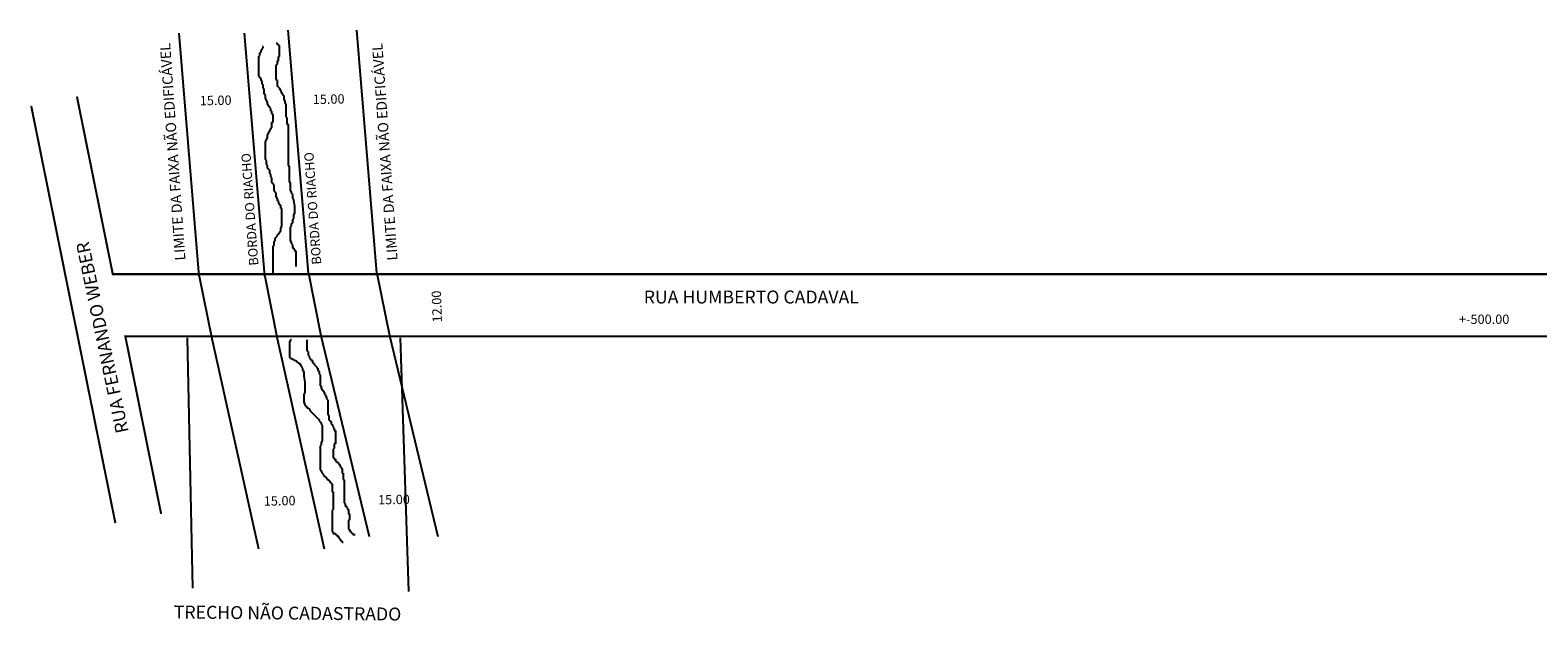
# Model space of a CAD drawing. Extents: x -10 to 551, y -54 to 60.
# Drawn here: x -10 to 281, y -54 to 60 of the extents above; entities that cross this region are included whole.
import ezdxf

# ---------------------------------------------------------------- set-up
doc = ezdxf.new("R2010")
doc.units = 0
doc.header["$MEASUREMENT"] = 0
doc.layers.get('0').update_dxf_attribs({"linetype": 'CONTINUOUS'})

msp = doc.modelspace()

# ---------------------------------------------------------------- linework, layer by layer
for p, q in [((22.47, 12.53), (18.57, 59.39)), ((35.09, 12.53), (31.19, 59.39)), ((43.5, 13.13), (39.6, 59.99)), ((56.71, 13.13), (52.82, 59.99)), ((34.16, 55.53), (34.37, 55.74)), ((34.16, 55.32), (34.16, 55.53)), ((34.16, 55.11), (34.16, 55.32)), ((34.37, 55.96), (34.37, 56.17)), ((34.37, 56.17), (34.58, 56.17)), ((34.37, 55.74), (34.37, 55.96)), ((34.79, 56.8), (34.58, 56.8)), ((34.58, 56.38), (34.79, 56.59)), ((34.58, 56.17), (34.58, 56.38)), ((34.79, 56.59), (34.79, 56.8)), ((37.53, 57.43), (37.32, 57.43)), ((37.53, 57.22), (37.53, 57.43)), ((37.74, 57.22), (37.53, 57.22)), ((37.74, 57.01), (37.74, 57.22)), ((37.95, 57.01), (37.74, 57.01)), ((37.95, 56.8), (37.95, 57.01)), ((37.95, 56.59), (37.95, 56.8)), ((37.95, 56.38), (37.95, 56.59)), ((37.95, 56.17), (37.95, 56.38)), ((37.95, 55.74), (37.95, 56.17)), ((37.95, 55.53), (37.95, 55.74)), ((37.95, 55.32), (37.95, 55.53)), ((37.95, 55.11), (37.95, 55.32)), ((33.95, 54.9), (34.16, 55.11)), ((33.95, 54.69), (33.95, 54.9)), ((33.95, 54.48), (33.95, 54.69)), ((33.95, 54.27), (33.95, 54.48)), ((33.95, 54.06), (33.95, 54.27)), ((33.95, 53.85), (33.95, 54.06)), ((33.95, 53.64), (33.95, 53.85)), ((33.95, 53.21), (33.95, 53.64)), ((33.95, 53), (33.95, 53.21)), ((33.95, 52.79), (33.95, 53)), ((33.95, 51.53), (33.95, 52.79)), ((37.32, 53.21), (37.53, 53.42)), ((37.32, 53), (37.32, 53.21)), ((37.32, 52.79), (37.32, 53)), ((37.32, 52.58), (37.32, 52.79)), ((37.32, 52.37), (37.32, 52.58)), ((37.32, 51.95), (37.32, 52.37)), ((37.53, 53.85), (37.53, 54.06)), ((37.53, 54.06), (37.74, 54.06)), ((37.53, 53.64), (37.53, 53.85)), ((37.53, 53.42), (37.53, 53.64)), ((37.74, 54.69), (37.74, 54.9)), ((37.74, 54.9), (37.95, 54.9)), ((37.74, 54.48), (37.74, 54.69)), ((37.74, 54.27), (37.74, 54.48)), ((37.74, 54.06), (37.74, 54.27)), ((37.95, 54.9), (37.95, 55.11)), ((33.95, 51.1), (33.95, 51.53)), ((34.16, 50.89), (33.95, 51.1)), ((34.37, 50.68), (34.16, 50.89)), ((34.37, 50.47), (34.37, 50.68)), ((34.37, 50.26), (34.37, 50.47)), ((34.58, 50.05), (34.37, 50.26)), ((34.58, 49.63), (34.58, 50.05)), ((34.79, 49.42), (34.58, 49.63)), ((34.79, 49.21), (34.79, 49.42)), ((37.32, 51.74), (37.32, 51.95)), ((37.32, 51.53), (37.32, 51.74)), ((37.32, 51.32), (37.32, 51.53)), ((37.32, 51.1), (37.32, 51.32)), ((37.32, 50.89), (37.32, 51.1)), ((37.32, 50.68), (37.32, 50.89)), ((37.32, 50.47), (37.32, 50.68)), ((37.53, 50.26), (37.32, 50.47)), ((37.53, 49.84), (37.53, 50.26)), ((37.53, 49.63), (37.53, 49.84)), ((37.53, 49.42), (37.53, 49.63)), ((37.53, 49.21), (37.53, 49.42)), ((34.79, 49), (34.79, 49.21)), ((34.79, 48.78), (34.79, 49)), ((35, 48.57), (34.79, 48.78)), ((35, 48.36), (35, 48.57)), ((35, 48.15), (35, 48.36)), ((35, 47.73), (35, 48.15)), ((35.21, 47.31), (35, 47.73)), ((35.21, 46.89), (35.21, 47.31)), ((35.42, 46.47), (35.21, 46.89)), ((37.74, 49), (37.53, 49.21)), ((37.95, 48.78), (37.74, 49)), ((38.16, 48.36), (37.95, 48.78)), ((38.38, 47.94), (38.16, 48.36)), ((38.38, 47.73), (38.38, 47.94)), ((38.59, 47.73), (38.38, 47.73)), ((38.59, 47.52), (38.59, 47.73)), ((38.8, 47.31), (38.59, 47.52)), ((38.8, 47.1), (38.8, 47.31)), ((38.8, 46.68), (38.8, 47.1)), ((39.01, 46.25), (38.8, 46.68)), ((35.63, 46.04), (35.42, 46.47)), ((35.63, 45.83), (35.63, 46.04)), ((35.84, 45.41), (35.63, 45.83)), ((36.06, 45.2), (35.84, 45.41)), ((36.06, 44.99), (36.06, 45.2)), ((36.27, 44.78), (36.06, 44.99)), ((36.27, 44.36), (36.27, 44.78)), ((36.48, 44.36), (36.27, 44.36)), ((36.48, 44.15), (36.48, 44.36)), ((36.48, 43.93), (36.48, 44.15)), ((36.69, 43.72), (36.48, 43.93)), ((36.69, 43.51), (36.69, 43.72)), ((39.01, 46.04), (39.01, 46.25)), ((39.22, 45.62), (39.01, 46.04)), ((39.22, 45.2), (39.22, 45.62)), ((39.22, 44.99), (39.22, 45.2)), ((39.22, 44.78), (39.22, 44.99)), ((39.22, 44.57), (39.22, 44.78)), ((39.22, 44.15), (39.22, 44.57)), ((39.22, 43.93), (39.22, 44.15)), ((39.22, 43.51), (39.22, 43.93)), ((36.06, 40.56), (36.27, 40.98)), ((36.27, 40.98), (36.27, 41.19)), ((36.27, 41.19), (36.48, 41.19)), ((36.48, 42.04), (36.48, 42.25)), ((36.48, 42.25), (36.69, 42.25)), ((36.48, 41.83), (36.48, 42.04)), ((36.48, 41.61), (36.48, 41.83)), ((36.48, 41.4), (36.48, 41.61)), ((36.48, 41.19), (36.48, 41.4)), ((36.69, 43.09), (36.69, 43.51)), ((36.69, 42.88), (36.69, 43.09)), ((36.69, 42.67), (36.69, 42.88)), ((36.69, 42.25), (36.69, 42.67)), ((39.22, 43.3), (39.22, 43.51)), ((39.43, 43.09), (39.22, 43.3)), ((39.43, 41.83), (39.43, 43.09)), ((39.64, 41.83), (39.43, 41.83)), ((39.64, 41.61), (39.64, 41.83)), ((39.64, 41.19), (39.64, 41.61)), ((39.64, 40.77), (39.64, 41.19)), ((39.64, 40.56), (39.64, 40.77)), ((35.21, 38.45), (35.42, 38.87)), ((35.21, 38.03), (35.21, 38.45)), ((35.21, 37.61), (35.21, 38.03)), ((35.42, 38.87), (35.63, 39.29)), ((35.63, 39.72), (35.84, 40.14)), ((35.63, 39.29), (35.63, 39.72)), ((35.84, 40.14), (36.06, 40.56)), ((39.64, 40.35), (39.64, 40.56)), ((39.64, 39.93), (39.64, 40.35)), ((39.64, 39.72), (39.64, 39.93)), ((39.64, 39.51), (39.64, 39.72)), ((39.64, 39.29), (39.64, 39.51)), ((39.64, 39.08), (39.64, 39.29)), ((39.64, 38.66), (39.64, 39.08)), ((39.64, 38.24), (39.64, 38.66)), ((39.64, 38.03), (39.64, 38.24)), ((39.64, 37.82), (39.64, 38.03)), ((39.64, 37.61), (39.64, 37.82)), ((35.21, 37.4), (35.21, 37.61)), ((35.21, 36.97), (35.21, 37.4)), ((35.21, 36.55), (35.21, 36.97)), ((35.21, 36.34), (35.21, 36.55)), ((35.21, 36.13), (35.21, 36.34)), ((35.21, 35.92), (35.21, 36.13)), ((35.21, 35.71), (35.21, 35.92)), ((35.21, 35.5), (35.21, 35.71)), ((35.21, 35.29), (35.21, 35.5)), ((35.21, 35.08), (35.21, 35.29)), ((35.42, 34.87), (35.21, 35.08)), ((39.64, 37.4), (39.64, 37.61)), ((39.64, 36.97), (39.64, 37.4)), ((39.64, 36.76), (39.64, 36.97)), ((39.64, 36.55), (39.64, 36.76)), ((39.64, 36.13), (39.64, 36.55)), ((39.64, 35.92), (39.64, 36.13)), ((39.64, 35.71), (39.64, 35.92)), ((39.64, 35.5), (39.64, 35.71)), ((39.64, 35.29), (39.64, 35.5)), ((39.64, 35.08), (39.64, 35.29)), ((39.64, 34.65), (39.64, 35.08)), ((35.42, 34.65), (35.42, 34.87)), ((35.42, 34.44), (35.42, 34.65)), ((35.42, 34.23), (35.42, 34.44)), ((35.63, 33.81), (35.42, 34.23)), ((35.63, 33.6), (35.63, 33.81)), ((35.63, 33.39), (35.63, 33.6)), ((35.84, 33.18), (35.63, 33.39)), ((36.06, 32.97), (35.84, 33.18)), ((36.06, 32.76), (36.06, 32.97)), ((36.06, 32.55), (36.06, 32.76)), ((36.06, 32.33), (36.06, 32.55)), ((36.27, 32.12), (36.06, 32.33)), ((36.27, 31.7), (36.27, 32.12)), ((39.64, 34.44), (39.64, 34.65)), ((39.64, 34.02), (39.64, 34.44)), ((39.85, 33.6), (39.64, 34.02)), ((39.85, 33.18), (39.85, 33.6)), ((39.85, 32.97), (39.85, 33.18)), ((39.85, 32.76), (39.85, 32.97)), ((39.85, 32.55), (39.85, 32.76)), ((39.85, 32.33), (39.85, 32.55)), ((39.85, 31.91), (39.85, 32.33)), ((36.48, 31.49), (36.27, 31.7)), ((36.48, 31.07), (36.48, 31.49)), ((36.48, 30.65), (36.48, 31.07)), ((36.69, 30.44), (36.48, 30.65)), ((36.9, 30.01), (36.69, 30.44)), ((36.9, 29.59), (36.9, 30.01)), ((36.9, 29.17), (36.9, 29.59)), ((37.11, 28.75), (36.9, 29.17)), ((39.85, 31.7), (39.85, 31.91)), ((39.85, 31.49), (39.85, 31.7)), ((39.85, 31.07), (39.85, 31.49)), ((39.85, 30.86), (39.85, 31.07)), ((40.06, 30.44), (39.85, 30.86)), ((40.06, 30.23), (40.06, 30.44)), ((40.06, 30.01), (40.06, 30.23)), ((40.06, 29.59), (40.06, 30.01)), ((40.06, 29.38), (40.06, 29.59)), ((40.06, 29.17), (40.06, 29.38)), ((40.27, 28.75), (40.06, 29.17)), ((37.32, 28.54), (37.11, 28.75)), ((37.32, 28.33), (37.32, 28.54)), ((37.32, 28.12), (37.32, 28.33)), ((37.32, 27.91), (37.32, 28.12)), ((37.53, 27.48), (37.32, 27.91)), ((37.53, 27.06), (37.53, 27.48)), ((37.74, 27.06), (37.53, 27.06)), ((37.74, 26.85), (37.74, 27.06)), ((37.95, 26.43), (37.74, 26.85)), ((37.95, 26.22), (37.95, 26.43)), ((38.16, 26.22), (37.95, 26.22)), ((38.16, 25.8), (38.16, 26.22)), ((40.27, 28.54), (40.27, 28.75)), ((40.48, 28.33), (40.27, 28.54)), ((40.48, 28.12), (40.48, 28.33)), ((40.48, 27.91), (40.48, 28.12)), ((40.48, 27.69), (40.48, 27.91)), ((40.7, 27.27), (40.48, 27.69)), ((40.91, 26.01), (40.7, 27.27)), ((38.16, 25.59), (38.16, 25.8)), ((38.38, 25.59), (38.16, 25.59)), ((38.38, 25.37), (38.38, 25.59)), ((38.38, 25.16), (38.38, 25.37)), ((38.38, 24.95), (38.38, 25.16)), ((38.38, 24.74), (38.38, 24.95)), ((38.38, 24.53), (38.38, 24.74)), ((38.38, 24.11), (38.38, 24.53)), ((38.38, 22.84), (38.38, 24.11)), ((40.48, 23.48), (40.7, 23.69)), ((40.48, 23.27), (40.48, 23.48)), ((40.48, 22.84), (40.48, 23.27)), ((40.7, 24.32), (40.91, 24.74)), ((40.7, 23.9), (40.7, 24.32)), ((40.7, 23.69), (40.7, 23.9)), ((40.91, 25.8), (40.91, 26.01)), ((40.91, 25.59), (40.91, 25.8)), ((40.91, 25.16), (40.91, 25.59)), ((40.91, 24.74), (40.91, 25.16)), ((37.53, 20.52), (37.74, 20.73)), ((37.53, 20.31), (37.53, 20.52)), ((37.74, 20.73), (37.95, 20.95)), ((37.95, 20.95), (38.16, 21.37)), ((38.16, 21.79), (38.38, 22.21)), ((38.16, 21.58), (38.16, 21.79)), ((38.16, 21.37), (38.16, 21.58)), ((38.38, 22.63), (38.38, 22.84)), ((38.38, 22.21), (38.38, 22.63)), ((40.06, 22), (40.27, 22.21)), ((40.06, 21.79), (40.06, 22)), ((40.06, 21.58), (40.06, 21.79)), ((40.06, 21.37), (40.06, 21.58)), ((40.06, 21.16), (40.06, 21.37)), ((40.06, 20.95), (40.06, 21.16)), ((40.06, 20.73), (40.06, 20.95)), ((40.06, 20.52), (40.06, 20.73)), ((40.06, 20.31), (40.06, 20.52)), ((40.27, 22.63), (40.48, 22.84)), ((40.27, 22.42), (40.27, 22.63)), ((40.27, 22.21), (40.27, 22.42)), ((36.69, 18.2), (36.9, 18.63)), ((36.69, 17.99), (36.69, 18.2)), ((36.69, 17.78), (36.69, 17.99)), ((36.69, 17.36), (36.69, 17.78)), ((36.9, 19.26), (37.11, 19.47)), ((36.9, 19.05), (36.9, 19.26)), ((36.9, 18.63), (36.9, 19.05)), ((37.11, 19.89), (37.32, 20.1)), ((37.11, 19.68), (37.11, 19.89)), ((37.11, 19.47), (37.11, 19.68)), ((37.32, 20.1), (37.53, 20.31)), ((40.06, 20.1), (40.06, 20.31)), ((40.06, 19.89), (40.06, 20.1)), ((40.06, 19.47), (40.06, 19.89)), ((40.27, 19.05), (40.06, 19.47)), ((40.27, 18.84), (40.27, 19.05)), ((40.48, 18.63), (40.27, 18.84)), ((40.48, 18.2), (40.48, 18.63)), ((40.7, 17.78), (40.48, 18.2)), ((40.91, 17.78), (40.7, 17.78)), ((40.91, 17.57), (40.91, 17.78)), ((40.91, 17.36), (40.91, 17.57)), ((36.69, 17.15), (36.69, 17.36)), ((36.69, 16.73), (36.69, 17.15)), ((36.69, 16.31), (36.69, 16.73)), ((36.69, 14.62), (36.69, 16.31)), ((36.69, 13.35), (36.69, 14.62)), ((41.12, 17.36), (40.91, 17.36)), ((41.12, 17.15), (41.12, 17.36)), ((41.12, 16.94), (41.12, 17.15)), ((41.12, 16.73), (41.12, 16.94)), ((41.12, 16.52), (41.12, 16.73)), ((41.12, 16.31), (41.12, 16.52)), ((41.12, 15.04), (41.12, 16.31)), ((41.12, 14.62), (41.12, 15.04)), ((41.12, 14.41), (41.12, 14.62)), ((22.47, 12.53), (24.89, 0.53)), ((35.09, 12.53), (37.51, 0.53)), ((36.69, 13.14), (36.69, 13.35)), ((43.5, 13.13), (45.92, 1.13)), ((56.71, 13.13), (59.13, 1.13)), ((24.89, 0.53), (33.89, -40.03)), ((37.51, 0.53), (46.51, -40.03)), ((40.06, 0.28), (39.85, -0.14)), ((40.27, 0.28), (40.06, 0.28)), ((43.23, 0.28), (43.23, 0.07)), ((43.23, 0.07), (43.23, -0.14)), ((45.92, 1.13), (55.21, -37.64)), ((59.13, 1.13), (68.43, -37.64)), ((39.85, -0.14), (39.85, -0.36)), ((39.85, -0.36), (39.85, -0.57)), ((39.85, -0.57), (39.85, -0.78)), ((39.85, -0.78), (39.85, -0.99)), ((39.85, -0.99), (39.85, -1.2)), ((39.85, -1.2), (39.85, -1.41)), ((39.85, -1.41), (39.85, -1.62)), ((39.85, -1.62), (39.85, -1.83)), ((39.85, -1.83), (39.85, -2.04)), ((39.85, -2.04), (39.85, -2.25)), ((39.85, -2.25), (39.85, -2.46)), ((39.85, -2.46), (39.85, -2.68)), ((39.85, -2.68), (39.85, -2.89)), ((39.85, -2.89), (39.85, -3.1)), ((43.23, -0.14), (43.23, -0.36)), ((43.23, -0.36), (43.23, -1.62)), ((43.23, -1.62), (43.23, -1.83)), ((43.23, -1.83), (43.44, -2.04)), ((43.44, -2.04), (43.44, -2.46)), ((43.44, -2.46), (43.44, -2.68)), ((43.44, -2.68), (43.65, -2.89)), ((43.65, -2.89), (43.65, -3.1)), ((39.85, -3.1), (40.06, -3.1)), ((40.06, -3.1), (40.06, -3.31)), ((40.06, -3.31), (40.27, -3.31)), ((40.27, -3.31), (40.48, -3.52)), ((40.48, -3.52), (40.7, -3.52)), ((40.7, -3.52), (40.91, -3.73)), ((40.91, -3.73), (41.12, -3.73)), ((41.12, -3.73), (41.33, -3.94)), ((41.33, -3.94), (41.54, -4.15)), ((41.54, -4.15), (41.75, -4.15)), ((41.75, -4.15), (41.75, -4.36)), ((41.75, -4.36), (41.96, -4.36)), ((41.96, -4.36), (41.96, -4.57)), ((41.96, -4.57), (42.17, -4.78)), ((42.17, -4.78), (42.17, -5)), ((42.17, -5), (42.38, -5.21)), ((42.38, -5.21), (42.38, -5.42)), ((42.38, -5.42), (42.38, -5.63)), ((42.38, -5.63), (42.59, -5.84)), ((43.65, -3.1), (43.86, -3.31)), ((43.86, -3.31), (43.86, -3.52)), ((43.86, -3.52), (44.07, -3.52)), ((44.07, -3.52), (44.07, -3.73)), ((44.07, -3.73), (44.28, -3.73)), ((44.28, -3.73), (44.28, -4.15)), ((44.28, -4.15), (44.49, -4.15)), ((44.49, -4.15), (44.49, -4.36)), ((44.49, -4.36), (44.7, -4.36)), ((44.7, -4.36), (44.7, -4.57)), ((44.7, -4.57), (44.91, -4.78)), ((44.91, -4.78), (45.12, -5)), ((45.12, -5), (45.12, -5.21)), ((45.12, -5.21), (45.34, -5.21)), ((45.34, -5.21), (45.34, -5.42)), ((45.34, -5.42), (45.34, -5.63)), ((45.34, -5.63), (45.55, -5.84)), ((42.59, -5.84), (42.59, -6.05)), ((42.59, -6.05), (42.59, -6.26)), ((42.59, -6.26), (42.59, -6.47)), ((42.59, -6.47), (42.59, -6.68)), ((42.59, -6.68), (42.8, -7.95)), ((42.8, -7.95), (42.8, -8.16)), ((42.8, -8.16), (42.8, -8.37)), ((42.8, -8.37), (42.8, -8.58)), ((42.8, -8.58), (42.8, -8.79)), ((45.55, -5.84), (45.55, -6.05)), ((45.55, -6.05), (45.55, -6.26)), ((45.55, -6.26), (45.76, -6.47)), ((45.76, -6.47), (45.76, -6.68)), ((45.76, -6.68), (45.76, -6.89)), ((45.76, -6.89), (45.76, -7.1)), ((45.76, -7.1), (45.76, -7.32)), ((45.76, -7.32), (45.76, -7.53)), ((45.76, -7.53), (45.76, -7.74)), ((45.76, -7.74), (45.76, -7.95)), ((45.76, -7.95), (45.76, -8.16)), ((45.76, -8.16), (45.76, -8.37)), ((45.76, -8.37), (45.76, -8.58)), ((45.76, -8.58), (45.97, -8.58)), ((45.97, -8.58), (45.97, -8.79)), ((42.8, -9.85), (42.59, -10.27)), ((42.59, -10.27), (42.59, -10.48)), ((42.59, -10.48), (42.59, -10.69)), ((42.59, -10.69), (42.59, -10.9)), ((42.59, -10.9), (42.59, -11.11)), ((42.59, -11.11), (42.59, -11.32)), ((42.59, -11.32), (42.59, -11.53)), ((42.59, -11.53), (42.59, -11.74)), ((42.8, -8.79), (42.8, -9)), ((42.8, -9), (42.8, -9.21)), ((42.8, -9.21), (42.8, -9.42)), ((42.8, -9.42), (42.8, -9.85)), ((45.97, -8.79), (45.97, -9)), ((45.97, -9), (46.18, -9.42)), ((46.18, -9.42), (46.39, -9.64)), ((46.39, -9.64), (46.6, -10.06)), ((46.6, -10.06), (46.6, -10.27)), ((46.6, -10.27), (46.81, -10.27)), ((46.81, -10.27), (46.81, -10.48)), ((46.81, -10.48), (47.02, -10.69)), ((47.02, -10.69), (47.02, -10.9)), ((47.02, -10.9), (47.02, -11.11)), ((47.02, -11.11), (47.23, -11.32)), ((47.23, -11.32), (47.23, -11.53)), ((47.23, -11.53), (47.23, -11.74)), ((42.59, -11.74), (42.8, -12.17)), ((42.8, -12.17), (42.8, -12.38)), ((42.8, -12.38), (43.02, -12.38)), ((43.02, -12.38), (43.02, -12.59)), ((43.02, -12.59), (43.23, -12.59)), ((43.23, -12.59), (43.23, -12.8)), ((43.23, -12.8), (43.44, -12.8)), ((43.44, -12.8), (43.65, -13.01)), ((43.65, -13.01), (43.86, -13.43)), ((43.86, -13.43), (45.12, -14.7)), ((47.23, -11.74), (47.23, -11.96)), ((47.23, -11.96), (47.23, -12.17)), ((47.23, -12.17), (47.23, -12.38)), ((47.23, -12.38), (47.23, -12.59)), ((47.23, -12.59), (47.23, -13.01)), ((47.23, -13.01), (47.23, -13.22)), ((47.23, -13.22), (47.23, -13.43)), ((47.23, -13.43), (47.23, -13.64)), ((47.23, -13.64), (47.23, -13.85)), ((47.23, -13.85), (47.23, -14.06)), ((47.23, -14.06), (47.44, -14.28)), ((47.44, -14.28), (47.44, -14.7)), ((45.12, -14.7), (45.34, -14.91)), ((45.34, -14.91), (45.55, -15.12)), ((45.55, -15.12), (45.55, -15.33)), ((45.55, -15.33), (45.76, -15.54)), ((45.76, -15.54), (45.97, -15.75)), ((45.97, -15.75), (45.97, -15.96)), ((45.97, -15.96), (46.18, -16.17)), ((46.18, -16.17), (46.18, -16.38)), ((46.18, -16.38), (46.18, -16.81)), ((46.18, -16.81), (46.18, -17.02)), ((46.18, -17.02), (46.18, -17.23)), ((46.18, -17.23), (46.18, -17.65)), ((47.44, -14.7), (47.44, -14.91)), ((47.44, -14.91), (47.44, -15.12)), ((47.44, -15.12), (47.66, -15.33)), ((47.66, -15.33), (47.87, -15.54)), ((47.87, -15.54), (47.87, -15.75)), ((47.87, -15.75), (47.87, -15.96)), ((47.87, -15.96), (48.08, -15.96)), ((48.08, -15.96), (48.08, -16.17)), ((48.08, -16.17), (48.29, -16.38)), ((48.29, -16.38), (48.29, -16.6)), ((48.29, -16.6), (48.5, -16.81)), ((48.5, -16.81), (48.5, -17.23)), ((48.5, -17.23), (48.71, -17.23)), ((48.71, -17.23), (48.71, -17.44)), ((48.71, -17.44), (48.71, -17.65)), ((45.97, -19.97), (45.76, -20.18)), ((45.76, -20.18), (45.76, -21.45)), ((46.18, -19.13), (45.97, -19.55)), ((45.97, -19.55), (45.97, -19.76)), ((45.97, -19.76), (45.97, -19.97)), ((46.18, -17.65), (46.18, -17.86)), ((46.18, -17.86), (46.18, -18.07)), ((46.18, -18.07), (46.18, -18.28)), ((46.18, -18.28), (46.18, -18.49)), ((46.18, -18.49), (46.18, -18.7)), ((46.18, -18.7), (46.18, -18.92)), ((46.18, -18.92), (46.18, -19.13)), ((48.71, -19.76), (48.5, -19.76)), ((48.5, -19.76), (48.5, -19.97)), ((48.5, -19.97), (48.5, -20.18)), ((48.5, -20.18), (48.5, -20.6)), ((48.71, -17.65), (48.71, -17.86)), ((48.71, -17.86), (48.71, -18.07)), ((48.71, -18.07), (48.71, -18.28)), ((48.71, -18.28), (48.71, -18.7)), ((48.71, -18.7), (48.71, -18.92)), ((48.71, -18.92), (48.71, -19.34)), ((48.71, -19.34), (48.71, -19.55)), ((48.71, -19.55), (48.71, -19.76)), ((45.76, -21.45), (45.76, -22.71)), ((45.76, -22.71), (45.76, -22.92)), ((45.76, -22.92), (45.76, -23.13)), ((45.76, -23.13), (45.76, -23.34)), ((48.5, -20.6), (48.29, -20.81)), ((48.29, -20.81), (48.29, -21.02)), ((48.29, -21.02), (48.29, -21.24)), ((48.29, -21.24), (48.29, -21.45)), ((48.29, -21.45), (48.29, -21.66)), ((48.29, -21.66), (48.29, -21.87)), ((48.29, -21.87), (48.29, -22.08)), ((48.29, -22.08), (48.29, -22.29)), ((48.29, -22.29), (48.29, -22.5)), ((48.29, -22.5), (48.5, -22.5)), ((48.5, -22.5), (48.5, -22.71)), ((48.5, -22.71), (48.71, -22.71)), ((48.71, -22.71), (48.71, -22.92)), ((48.71, -22.92), (48.71, -23.13)), ((48.71, -23.13), (48.92, -23.13)), ((48.92, -23.13), (49.13, -23.34)), ((45.76, -23.34), (45.76, -23.56)), ((45.76, -23.56), (45.76, -23.98)), ((45.76, -23.98), (45.76, -24.4)), ((45.76, -24.4), (45.76, -24.61)), ((45.76, -24.61), (45.76, -24.82)), ((45.76, -24.82), (45.97, -24.82)), ((45.97, -24.82), (45.97, -25.03)), ((45.97, -25.03), (46.18, -25.45)), ((46.18, -25.45), (46.39, -25.66)), ((46.39, -25.66), (46.39, -25.88)), ((46.39, -25.88), (46.6, -26.09)), ((46.6, -26.09), (46.81, -26.09)), ((46.81, -26.09), (47.02, -26.3)), ((49.13, -23.34), (49.34, -23.56)), ((49.34, -23.56), (49.34, -23.77)), ((49.34, -23.77), (49.55, -23.77)), ((49.55, -23.77), (49.55, -23.98)), ((49.55, -23.98), (49.76, -24.19)), ((49.76, -24.19), (49.98, -24.61)), ((49.98, -24.61), (49.98, -25.03)), ((49.98, -25.03), (49.98, -25.24)), ((49.98, -25.24), (49.98, -25.45)), ((49.98, -25.45), (50.19, -25.45)), ((50.19, -25.45), (50.19, -25.66)), ((50.19, -25.66), (50.19, -25.88)), ((50.19, -25.88), (50.19, -26.09)), ((50.19, -26.09), (50.19, -26.51)), ((47.02, -26.3), (47.23, -26.72)), ((47.23, -26.72), (47.44, -26.72)), ((47.44, -26.72), (47.44, -26.93)), ((47.44, -26.93), (47.66, -26.93)), ((47.66, -26.93), (47.66, -27.14)), ((47.66, -27.14), (47.87, -27.35)), ((47.87, -27.35), (48.08, -27.56)), ((48.08, -27.56), (48.08, -27.77)), ((48.08, -27.77), (48.08, -27.98)), ((48.08, -27.98), (48.08, -28.2)), ((48.08, -28.2), (48.08, -28.41)), ((48.08, -28.41), (48.08, -28.62)), ((48.08, -28.62), (48.08, -29.04)), ((48.08, -29.04), (48.29, -29.04)), ((48.29, -29.04), (48.29, -29.25)), ((50.19, -26.51), (50.4, -26.93)), ((50.4, -26.93), (50.4, -27.14)), ((50.4, -27.14), (50.4, -27.35)), ((50.4, -27.35), (50.4, -27.77)), ((50.4, -27.77), (50.4, -27.98)), ((50.4, -27.98), (50.4, -28.2)), ((50.4, -28.2), (50.4, -28.41)), ((50.4, -28.41), (50.4, -28.62)), ((50.4, -28.62), (50.4, -28.83)), ((50.4, -28.83), (50.4, -29.04)), ((50.4, -29.04), (50.4, -29.46)), ((48.29, -29.25), (48.29, -29.46)), ((48.29, -29.46), (48.29, -29.88)), ((48.29, -29.88), (48.29, -30.3)), ((48.29, -30.3), (48.29, -30.52)), ((48.29, -30.52), (48.29, -30.73)), ((48.29, -30.73), (48.29, -30.94)), ((48.29, -30.94), (48.29, -31.15)), ((48.29, -31.15), (48.29, -31.36)), ((48.29, -31.36), (48.29, -31.78)), ((48.29, -31.78), (48.29, -31.99)), ((50.4, -29.46), (50.4, -29.67)), ((50.4, -29.67), (50.4, -30.09)), ((50.4, -30.09), (50.4, -30.3)), ((50.4, -30.3), (50.4, -30.52)), ((50.4, -30.52), (50.4, -30.73)), ((50.4, -30.73), (50.4, -30.94)), ((50.4, -30.94), (50.4, -31.15)), ((50.4, -31.15), (50.61, -31.36)), ((50.61, -31.36), (50.61, -31.57)), ((50.61, -31.57), (50.61, -31.78)), ((50.61, -31.78), (50.82, -31.78)), ((50.82, -31.78), (50.82, -31.99)), ((48.29, -32.41), (48.08, -32.62)), ((48.08, -32.62), (48.08, -32.84)), ((48.08, -32.84), (48.08, -33.05)), ((48.08, -33.05), (48.08, -33.26)), ((48.08, -33.26), (48.08, -33.47)), ((48.08, -33.47), (48.08, -33.68)), ((48.08, -33.68), (48.08, -33.89)), ((48.08, -33.89), (48.08, -34.1)), ((48.08, -34.1), (48.08, -34.31)), ((48.08, -34.31), (48.08, -34.52)), ((48.08, -34.52), (48.08, -34.73)), ((48.08, -34.73), (48.08, -34.94)), ((48.29, -31.99), (48.29, -32.2)), ((48.29, -32.2), (48.29, -32.41)), ((50.82, -31.99), (51.03, -32.2)), ((51.03, -32.2), (51.03, -32.41)), ((51.03, -32.41), (51.24, -32.41)), ((51.24, -32.41), (51.24, -32.62)), ((51.24, -32.62), (51.24, -32.84)), ((51.24, -32.84), (51.24, -33.05)), ((51.24, -33.05), (51.24, -33.26)), ((51.24, -33.26), (51.45, -33.26)), ((51.45, -34.52), (51.24, -34.52)), ((51.24, -34.52), (51.24, -34.73)), ((51.24, -34.73), (51.24, -34.94)), ((51.45, -33.26), (51.45, -33.47)), ((51.45, -33.47), (51.45, -33.68)), ((51.45, -33.68), (51.45, -33.89)), ((51.45, -33.89), (51.45, -34.1)), ((51.45, -34.1), (51.45, -34.31)), ((51.45, -34.31), (51.45, -34.52)), ((48.08, -34.94), (48.08, -35.15)), ((48.08, -35.15), (48.08, -35.37)), ((48.08, -35.37), (48.08, -35.58)), ((48.08, -35.58), (48.08, -36)), ((48.08, -36), (48.08, -36.42)), ((48.08, -36.42), (48.08, -36.63)), ((48.08, -36.63), (48.29, -36.84)), ((48.29, -36.84), (48.29, -37.05)), ((48.29, -37.05), (48.5, -37.05)), ((48.5, -37.05), (48.71, -37.05)), ((48.71, -37.05), (48.71, -37.26)), ((48.71, -37.26), (48.92, -37.26)), ((48.92, -37.26), (48.92, -37.47)), ((48.92, -37.47), (49.13, -37.47)), ((49.13, -37.47), (49.34, -37.9)), ((51.24, -34.94), (51.24, -35.37)), ((51.24, -35.37), (51.24, -35.58)), ((51.24, -35.58), (51.24, -35.79)), ((51.24, -35.79), (51.24, -36)), ((51.24, -36), (51.24, -36.21)), ((51.24, -36.21), (51.45, -36.21)), ((51.45, -36.21), (51.45, -36.42)), ((51.45, -36.42), (51.45, -36.63)), ((51.45, -36.63), (51.66, -36.63)), ((51.66, -36.63), (51.66, -36.84)), ((51.66, -36.84), (51.87, -36.84)), ((51.87, -36.84), (51.87, -37.05)), ((51.87, -37.05), (52.08, -37.05)), ((52.08, -37.05), (52.08, -37.26)), ((52.08, -37.26), (52.3, -37.26)), ((52.3, -37.26), (52.3, -37.47)), ((52.3, -37.47), (52.3, -37.26)), ((52.3, -37.26), (52.51, -37.26)), ((49.34, -37.9), (49.55, -38.11)), ((49.55, -38.11), (49.76, -38.32)), ((49.76, -38.32), (49.76, -38.53)), ((49.76, -38.53), (49.98, -38.53)), ((49.98, -38.53), (49.98, -38.74)), ((49.98, -38.74), (50.19, -38.74))]:
    msp.add_line(p, q)
at = {"color": 8}
for p, q in [((20.11, 0.68), (21.15, -47.63)), ((61.17, 0.68), (62.79, -48.22))]:
    msp.add_line(p, q, dxfattribs=at)
at = {"const_width": 0.4}
for points in [[(56.75, 12.95), (521.8, 12.95), (550.98, 49.37)], [(-9.94, 45.4), (6.29, -35.06)]]:
    msp.add_lwpolyline(points, dxfattribs=at)
at = {"color": 8}
msp.add_lwpolyline([(-1.12, 47.18, 0.4, 0.4, 0), (5.79, 12.95, 0.4, 0.4, 0), (56.75, 12.95, 0, 0, 0)], format="xyseb", dxfattribs=at)
at = {"color": 8, "const_width": 0.4}
msp.add_lwpolyline([(59.18, 0.95), (8.21, 0.95), (15.11, -33.28)], dxfattribs=at)
msp.add_lwpolyline([(483.01, -35.47, 0.4, 0.4, 0), (512.19, 0.95, 0.4, 0.4, 0), (59.18, 0.95, 0, 0, 0)], format="xyseb")

# ---------------------------------------------------------------- texts
at = {"width": 241.7581, "attachment_point": 1}
for s, insert, char_height, rotation in [('LIMITE DA FAIXA NÃO EDIFICÁVEL', (17.81, 15.5), 2, 94.0353), ('LIMITE DA FAIXA NÃO EDIFICÁVEL', (17.81, 15.5), 2, 94.0353), ('LIMITE DA FAIXA NÃO EDIFICÁVEL', (58.71, 15.5), 2, 94.0353), ('15.00', (22.54, 47.29), 1.8, 1.0989), ('15.00', (44.32, 47.53), 1.8, 1.0989), ('15.00', (44.32, 47.53), 1.8, 1.0989), ('BORDA DO RIACHO', (32.08, 14.53), 1.8, 94.0353), ('BORDA DO RIACHO', (44.2, 14.72), 1.8, 94.0353), ('RUA FERNANDO WEBER', (6.43, -17.94), 2.5, 101.8887), ('12.00', (67.45, 3.61), 1.8, 91.8241), ('15.00', (34.88, -29.91), 1.8, 1.0989), ('15.00', (56.91, -29.67), 1.8, 1.0989)]:
    msp.add_mtext(s, dxfattribs=dict(at, insert=insert, char_height=char_height, rotation=rotation))
for s, insert, char_height in [('RUA HUMBERTO CADAVAL', (108.15, 9.79), 2.5), ('+-500.00', (265.32, 5.15), 1.8)]:
    msp.add_mtext(s, dxfattribs=dict(at, insert=insert, char_height=char_height))
at = {"color": 8, "insert": (17.56, -50.94), "char_height": 2.5, "width": 241.7581, "attachment_point": 1, "rotation": 359.4491}
msp.add_mtext('TRECHO NÃO CADASTRADO', dxfattribs=at)

doc.saveas('drawing.dxf')
